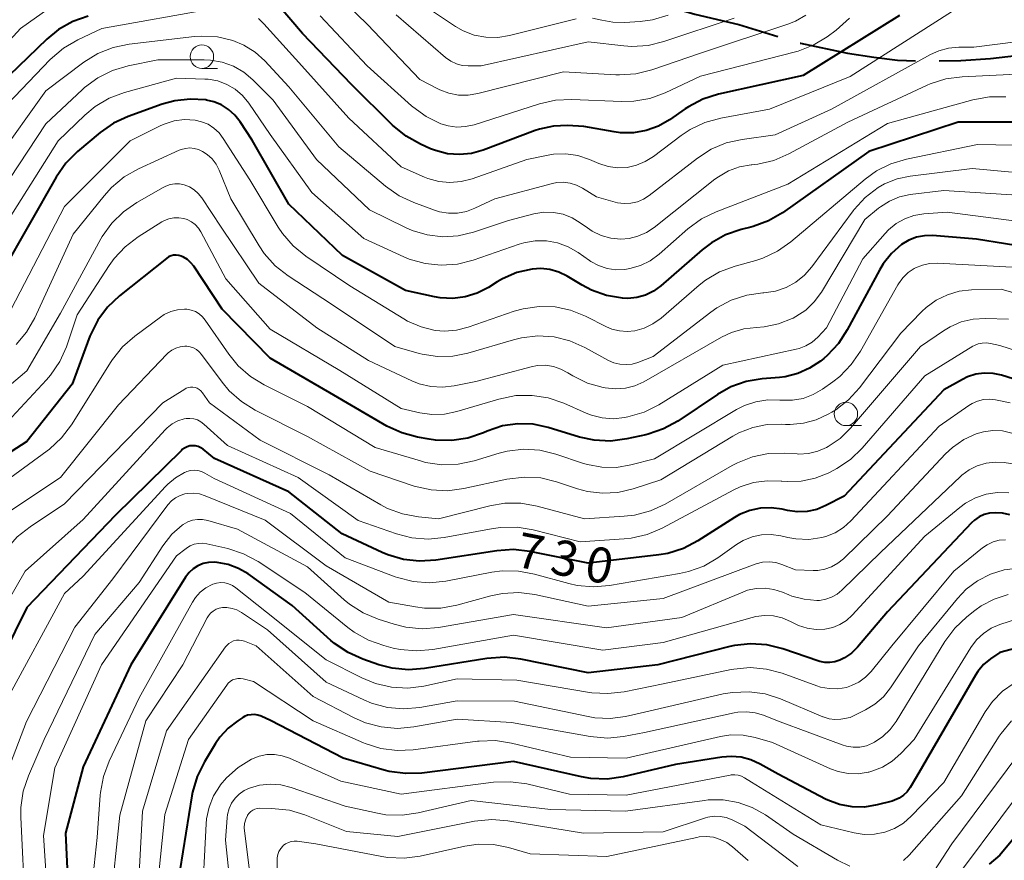
# Model space of a CAD drawing. Units: metres. Extents: x -66000 to -64000, y 19500 to 21000.
# Drawn here: x -65216 to -65111, y 20016 to 20106 of the extents above; entities that cross this region are included whole.
import ezdxf

# ---------------------------------------------------------------- set-up
doc = ezdxf.new("R2010")
doc.units = ezdxf.units.M
for name, color, linetype, lineweight in [('110600_大字・町・丁目界', 7, 'Continuous', 40), ('633100_広葉樹林', 7, 'Continuous', 13), ('710100_等高線(計曲線)', 7, 'Continuous', 40), ('710200_等高線(主曲線)', 7, 'Continuous', 13)]:
    doc.layers.add(name, color=color, linetype=linetype, lineweight=lineweight)
doc.styles.add('Style-WORKING', font='MS Gothic.ttf')

msp = doc.modelspace()

# ---------------------------------------------------------------- linework, layer by layer
at = {"layer": '110600_大字・町・丁目界', "linetype": 'Continuous', "lineweight": 40, "flags": 128}
for points in [[(-65146.73, 20107.61), (-65145.43, 20107.07), (-65143.61, 20106.54), (-65138.9, 20105.42), (-65134.73, 20104.16)], [(-65132.34, 20103.44), (-65132.31, 20103.43), (-65127.29, 20102.37), (-65124.48, 20101.92), (-65121.94, 20101.62), (-65120, 20101.56)], [(-65117.5, 20101.54), (-65115.18, 20101.57), (-65111.99, 20101.8), (-65107.05, 20102.36), (-65105.07, 20102.65)]]:
    msp.add_lwpolyline(points, dxfattribs=at)
at = {"layer": '633100_広葉樹林', "linetype": 'Continuous', "lineweight": 13}
for p, q in [((-65196.3, 20100.74), (-65194.63, 20100.74)), ((-65127.45, 20062.55), (-65125.78, 20062.55))]:
    msp.add_line(p, q, dxfattribs=at)
for centre in [(-65196.3, 20101.99), (-65127.45, 20063.8)]:
    msp.add_circle(centre, 1.25, dxfattribs=at)
at = {"layer": '710100_等高線(計曲線)', "linetype": 'Continuous', "lineweight": 40, "flags": 128}
for points, elevation in [([(-65121.73, 20106.39), (-65132.02, 20099.98), (-65141.08, 20097.97), (-65142.74, 20097.44), (-65144.29, 20096.64), (-65144.62, 20096.42), (-65146.3, 20095.24), (-65147.5, 20094.56), (-65148.8, 20094.09), (-65150.16, 20093.86), (-65151.54, 20093.86), (-65152.23, 20093.96), (-65155.46, 20094.54), (-65157.23, 20094.62), (-65158.73, 20094.56), (-65160.2, 20094.24), (-65160.66, 20094.08), (-65166.23, 20092), (-65167.48, 20091.65), (-65168.77, 20091.52), (-65170.06, 20091.62), (-65171.32, 20091.95), (-65171.85, 20092.15), (-65172.94, 20092.64), (-65174.46, 20093.48), (-65175.93, 20094.67), (-65180.31, 20099), (-65185.54, 20104.46), (-65188.27, 20107.62)], 760), ([(-65208.46, 20106.33), (-65210.1, 20105.75), (-65211.62, 20104.89), (-65212.89, 20103.85), (-65221, 20096.04), (-65227.8, 20085), (-65239, 20074.54), (-65246.22, 20068.48), (-65246.75, 20068.12), (-65247.33, 20067.85), (-65248, 20067.67), (-65248.35, 20067.65), (-65248.7, 20067.68), (-65249.03, 20067.78), (-65249.35, 20067.93), (-65249.63, 20068.13), (-65249.72, 20068.22)], 760), ([(-65134.24, 20085.31), (-65135.74, 20084.43), (-65137.38, 20083.82), (-65137.63, 20083.76), (-65138.66, 20083.5), (-65140.31, 20082.94), (-65141.83, 20082.1), (-65142.82, 20081.34), (-65147.24, 20077.5), (-65148.02, 20076.93), (-65148.89, 20076.51), (-65149.82, 20076.25), (-65150.78, 20076.14), (-65151.32, 20076.16), (-65153.03, 20076.45), (-65154.66, 20077.04), (-65155.64, 20077.56), (-65157.26, 20078.53), (-65158.15, 20078.97), (-65159.1, 20079.24), (-65160.08, 20079.35), (-65161.01, 20079.29), (-65162.64, 20078.91), (-65164.17, 20078.25), (-65164.74, 20077.92), (-65165.68, 20077.33), (-65166.88, 20076.71), (-65168.16, 20076.32), (-65169.49, 20076.15), (-65170.84, 20076.22), (-65171.42, 20076.32), (-65174.54, 20077), (-65181.27, 20080.73), (-65187, 20086.22), (-65190.94, 20093.06), (-65192.21, 20095.03), (-65192.77, 20095.74), (-65193.44, 20096.35), (-65194.2, 20096.83), (-65195.04, 20097.17), (-65195.8, 20097.35), (-65195.88, 20097.36), (-65197.55, 20097.46), (-65199.21, 20097.28), (-65200.56, 20096.9), (-65204.17, 20095.6), (-65205.75, 20094.87), (-65207.18, 20093.87), (-65209.61, 20091.84), (-65210.85, 20090.62), (-65211.89, 20089.12), (-65217.67, 20079)], 750), ([(-65107.11, 20095), (-65115.44, 20095), (-65125, 20091.87), (-65134.24, 20085.31)], 750), ([(-65104.19, 20081), (-65113.51, 20082.49), (-65118.18, 20082.86), (-65119.05, 20082.85), (-65119.9, 20082.69), (-65120.71, 20082.39), (-65121.51, 20081.9), (-65122.58, 20080.96), (-65123.48, 20079.84), (-65123.87, 20079.18), (-65127.31, 20072.78), (-65128.26, 20071.32), (-65129.45, 20070.05), (-65129.83, 20069.73), (-65130.18, 20069.45), (-65131.33, 20068.68), (-65132.6, 20068.11), (-65133.95, 20067.78), (-65134.55, 20067.71), (-65136.39, 20067.56), (-65138.11, 20067.27), (-65139.75, 20066.69), (-65141.17, 20065.89), (-65145.42, 20063.04), (-65146.94, 20062.2), (-65148.59, 20061.63), (-65148.86, 20061.57), (-65150.88, 20061.13), (-65152.61, 20060.91)], 740), ([(-65152.61, 20060.91), (-65154.35, 20060.99), (-65155.92, 20061.33), (-65159.29, 20062.36), (-65160.9, 20062.7), (-65162.53, 20062.75), (-65164.15, 20062.52), (-65165.81, 20061.97), (-65166.21, 20061.79), (-65167.86, 20061.23), (-65169.59, 20060.96), (-65171.33, 20061), (-65172, 20061.09), (-65173.26, 20061.32), (-65174.94, 20061.77), (-65176.53, 20062.51), (-65182.2, 20065.8), (-65189, 20069.76), (-65194.13, 20075), (-65197.16, 20079.58), (-65197.47, 20079.97), (-65197.84, 20080.3), (-65198.27, 20080.56), (-65198.51, 20080.67), (-65198.78, 20080.75), (-65199.05, 20080.78), (-65199.33, 20080.76), (-65199.6, 20080.69), (-65199.86, 20080.58), (-65200.08, 20080.43), (-65205.12, 20076.43), (-65206.38, 20075.23), (-65207.42, 20073.83), (-65208.2, 20072.27), (-65208.27, 20072.1), (-65210.17, 20067), (-65215, 20060.86), (-65221.17, 20056.9)], 740), ([(-65104.14, 20065.86), (-65110.81, 20067.93), (-65111.72, 20068.13), (-65112.66, 20068.17), (-65113.58, 20068.04), (-65114.47, 20067.76), (-65115, 20067.5), (-65117, 20066.39), (-65127.63, 20055), (-65129.59, 20054), (-65130.57, 20053.6), (-65131.6, 20053.38), (-65132.66, 20053.34), (-65133.69, 20053.49), (-65134.27, 20053.62), (-65135.43, 20053.78), (-65136.59, 20053.73), (-65137.73, 20053.48), (-65138.82, 20053.04), (-65139.36, 20052.73), (-65143.27, 20050.23), (-65144.81, 20049.43), (-65146.48, 20048.9), (-65147.47, 20048.73), (-65155, 20047.84), (-65161.26, 20049.1), (-65162.99, 20049.3), (-65164.76, 20049.18), (-65171.29, 20048.18), (-65173.03, 20048.07), (-65174.76, 20048.26), (-65176.43, 20048.75), (-65177.02, 20049)], 730), ([(-65177.02, 20049), (-65181.32, 20051), (-65187, 20055.46), (-65194.97, 20059.03), (-65196.17, 20060.02), (-65196.42, 20060.19), (-65196.7, 20060.31), (-65196.99, 20060.38), (-65197.3, 20060.41), (-65197.6, 20060.38), (-65197.89, 20060.3), (-65198.16, 20060.16), (-65198.41, 20059.99), (-65198.49, 20059.91), (-65205.53, 20053), (-65215, 20043.11), (-65220.05, 20033), (-65222.31, 20023.69), (-65222.35, 20013)], 730), ([(-65109.92, 20053.02), (-65110.7, 20053.2), (-65111.5, 20053.25), (-65112.12, 20053.19), (-65112.69, 20053.04), (-65113.22, 20052.8), (-65113.71, 20052.46), (-65114.01, 20052.18), (-65123, 20042.65), (-65126.22, 20038.88), (-65126.86, 20038.24), (-65127.62, 20037.73), (-65128.11, 20037.48), (-65128.62, 20037.31), (-65129.16, 20037.23), (-65129.71, 20037.24), (-65130.24, 20037.35), (-65130.36, 20037.39), (-65134.21, 20038.7), (-65135.9, 20039.11), (-65137.64, 20039.23), (-65139.37, 20039.04), (-65139.86, 20038.93), (-65147.55, 20037), (-65155, 20036.12), (-65162.21, 20037.6), (-65163.94, 20037.8), (-65165.85, 20037.67), (-65172.5, 20036.58), (-65174.23, 20036.45), (-65175.97, 20036.62), (-65177.4, 20037), (-65179.09, 20037.59)], 720), ([(-65179.09, 20037.59), (-65180.68, 20038.3), (-65182.13, 20039.28), (-65182.5, 20039.6), (-65186.66, 20043.34), (-65191.37, 20046.7), (-65192.39, 20047.3), (-65193.49, 20047.72), (-65194.66, 20047.94), (-65195, 20047.96), (-65195.59, 20047.94), (-65196.18, 20047.81), (-65196.73, 20047.58), (-65197.23, 20047.26), (-65197.67, 20046.86), (-65198.06, 20046.35), (-65203.89, 20037), (-65209, 20026.08), (-65210.88, 20019), (-65210.36, 20007.64)], 720), ([(-65107.38, 20039.28), (-65111, 20038.31), (-65112, 20037.62), (-65112.73, 20037.02), (-65113.34, 20036.29), (-65113.61, 20035.88), (-65119.91, 20025), (-65120.58, 20023.88), (-65120.9, 20023.43), (-65121.29, 20023.05), (-65121.75, 20022.74), (-65122.25, 20022.51), (-65122.5, 20022.43), (-65124.12, 20022.02), (-65125.45, 20021.79), (-65126.8, 20021.81), (-65128.13, 20022.05), (-65129.4, 20022.53), (-65129.64, 20022.64), (-65134.71, 20025.29), (-65136.62, 20026.38), (-65137.6, 20026.84), (-65138.65, 20027.11), (-65139.73, 20027.2), (-65140.7, 20027.13), (-65145.67, 20026.33), (-65151.26, 20025.03), (-65152.99, 20024.78), (-65154.73, 20024.83), (-65155.73, 20025.01), (-65163, 20026.64), (-65172.8, 20025.42), (-65174.54, 20025.36), (-65176.27, 20025.6), (-65176.8, 20025.74), (-65181.2, 20027), (-65188.95, 20031.05), (-65189.97, 20031.5), (-65190.32, 20031.62), (-65190.68, 20031.67), (-65191.05, 20031.66), (-65191.41, 20031.59), (-65191.75, 20031.45), (-65191.94, 20031.34), (-65192.46, 20031.01), (-65193.5, 20030.21), (-65194.39, 20029.24), (-65194.83, 20028.59), (-65196.03, 20026.63), (-65196.8, 20025.06), (-65197.29, 20023.39), (-65197.36, 20023), (-65198.97, 20013)], 710), ([(-65105.9, 20022.76), (-65111, 20016.64), (-65112.13, 20015.69)], 700)]:
    msp.add_lwpolyline(points, dxfattribs=dict(at, elevation=elevation))
at = {"layer": '710200_等高線(主曲線)', "linetype": 'Continuous', "lineweight": 13, "flags": 128}
for points, elevation in [([(-65168.88, 20097.89), (-65169.91, 20098.09), (-65170.88, 20098.46), (-65171, 20098.52), (-65173, 20099.54), (-65178.59, 20105.41), (-65184.31, 20111)], 764), ([(-65212.52, 20107.24), (-65215.68, 20105), (-65223.38, 20096.62), (-65230.97, 20085), (-65241, 20076.27), (-65245.68, 20073.19), (-65246.25, 20072.88), (-65246.87, 20072.67), (-65247.51, 20072.57), (-65248.16, 20072.59), (-65248.55, 20072.66), (-65249.43, 20072.93), (-65250.25, 20073.36), (-65250.98, 20073.92), (-65251.2, 20074.14), (-65255.46, 20078.54), (-65259, 20082.34), (-65264.49, 20087.51), (-65268.62, 20095), (-65272.19, 20101.81)], 762), ([(-65195, 20107.13), (-65207, 20105), (-65209.58, 20103.78), (-65211.09, 20102.91), (-65212.52, 20101.68), (-65217.92, 20096.08), (-65224.75, 20085), (-65229, 20080.21), (-65239.42, 20071), (-65246.17, 20063.73), (-65246.5, 20063.43), (-65246.88, 20063.19), (-65247.29, 20063.03)], 758), ([(-65116.18, 20106.78), (-65127, 20099.88), (-65135.61, 20096.39), (-65140.84, 20095.43), (-65142.52, 20094.97), (-65144.09, 20094.22), (-65145.08, 20093.56), (-65148.04, 20091.31), (-65148.9, 20090.77), (-65149.85, 20090.38), (-65150.84, 20090.16), (-65151.86, 20090.12), (-65152.87, 20090.26), (-65153.87, 20090.58), (-65154.85, 20091), (-65156.1, 20091.41), (-65157.4, 20091.59), (-65158.72, 20091.55), (-65159.29, 20091.46), (-65161.57, 20091), (-65167.4, 20088.93), (-65168.57, 20088.63), (-65169.78, 20088.53), (-65170.98, 20088.65), (-65172.14, 20088.97), (-65172.49, 20089.11), (-65175, 20090.21), (-65180.59, 20095.41), (-65185.63, 20101), (-65189.67, 20105.51), (-65190.26, 20106.07)], 758), ([(-65156.29, 20106.02), (-65163.43, 20104.24), (-65164.68, 20104.04), (-65165.94, 20104.06), (-65167.19, 20104.3), (-65168.37, 20104.76), (-65169.2, 20105.23), (-65171.86, 20107)], 768), ([(-65127.06, 20106.09), (-65128.49, 20104.82), (-65129.45, 20104.12), (-65130.94, 20103.22), (-65132.57, 20102.59), (-65132.86, 20102.51), (-65143, 20099.91), (-65146.77, 20098.13), (-65148.41, 20097.53), (-65150.13, 20097.22), (-65151.46, 20097.19), (-65156.74, 20097.41), (-65158.49, 20097.33), (-65160.2, 20096.95), (-65167.21, 20094.72), (-65168.12, 20094.52), (-65169.06, 20094.47), (-65169.99, 20094.59), (-65170.75, 20094.82), (-65172.34, 20095.59), (-65173.75, 20096.61), (-65173.89, 20096.74), (-65178.63, 20101), (-65183.66, 20106.34)], 762), ([(-65139.4, 20106.1), (-65146.92, 20103.6), (-65148.61, 20103.19), (-65150.35, 20103.09), (-65151.18, 20103.14), (-65155, 20103.57), (-65166.46, 20101), (-65167.84, 20101), (-65168.48, 20101.06), (-65169.1, 20101.22), (-65169.69, 20101.5), (-65170.26, 20101.9), (-65175.53, 20106.47)], 766), ([(-65131.73, 20106.43), (-65132.85, 20105.78), (-65133.65, 20105.47), (-65143, 20102.36), (-65148.21, 20100.57), (-65149.9, 20100.15), (-65151.64, 20100.03), (-65152.04, 20100.04), (-65157.63, 20100.37), (-65166.82, 20098.05), (-65167.85, 20097.88), (-65168.88, 20097.89)], 764), ([(-65146.46, 20106.41), (-65148.13, 20105.92), (-65149.45, 20105.74), (-65151.13, 20105.63), (-65152.36, 20105.66), (-65153.56, 20105.89), (-65153.73, 20105.94), (-65154.53, 20106.12)], 768), ([(-65168.97, 20085.27), (-65169.94, 20085.26), (-65170.9, 20085.42), (-65171.43, 20085.58), (-65173.65, 20086.39), (-65175.23, 20087.13), (-65176.68, 20088.15), (-65181.65, 20092.35), (-65187, 20098.76), (-65189.57, 20101.53), (-65190.62, 20102.48), (-65191.82, 20103.23), (-65193, 20103.72), (-65194.63, 20104.1), (-65196.3, 20104.19), (-65197.09, 20104.13), (-65204.09, 20103.31), (-65205.79, 20102.96), (-65207.41, 20102.32), (-65208.92, 20101.39), (-65213, 20098.33), (-65218.25, 20091)], 756), ([(-65109, 20103.6), (-65113.77, 20103), (-65115.38, 20103), (-65116.47, 20102.91), (-65117.53, 20102.62), (-65118.41, 20102.22), (-65129, 20096.38), (-65135, 20093.63), (-65138.54, 20093.15), (-65140.25, 20092.77), (-65141.85, 20092.09), (-65143.33, 20091.14), (-65148.48, 20087.15), (-65149.09, 20086.76), (-65149.75, 20086.48), (-65150.45, 20086.32), (-65151.17, 20086.29), (-65151.88, 20086.38), (-65152.13, 20086.44), (-65154.13, 20087), (-65155.63, 20087.94), (-65156.26, 20088.26), (-65156.93, 20088.47), (-65157.64, 20088.56), (-65158.34, 20088.53), (-65158.83, 20088.43), (-65165, 20086.8), (-65167.11, 20085.79), (-65168.02, 20085.45), (-65168.97, 20085.27)], 756), ([(-65107, 20100.23), (-65115.04, 20099.85), (-65116.77, 20099.62), (-65118.43, 20099.09), (-65118.78, 20098.93), (-65127.26, 20095), (-65133.56, 20091.59), (-65135.16, 20090.9), (-65136.86, 20090.5), (-65137.5, 20090.42), (-65137.59, 20090.41), (-65138.82, 20090.2), (-65140, 20089.78), (-65141.09, 20089.16), (-65141.48, 20088.88), (-65147.96, 20083.72), (-65148.78, 20083.18), (-65149.68, 20082.79), (-65150.63, 20082.56), (-65151.5, 20082.5), (-65152.57, 20082.6), (-65153.61, 20082.88), (-65154.58, 20083.35), (-65155.09, 20083.68), (-65155.85, 20084.24), (-65156.73, 20084.77), (-65157.69, 20085.14), (-65158.7, 20085.34), (-65159.73, 20085.36), (-65160.82, 20085.18), (-65163.52, 20084.48), (-65167.26, 20083.23), (-65168.89, 20082.84), (-65170.55, 20082.74), (-65172.21, 20082.93), (-65173.81, 20083.4), (-65174.53, 20083.72), (-65178.38, 20085.62), (-65184.05, 20091), (-65188.67, 20097.33), (-65190.84, 20099.5), (-65191.81, 20100.32), (-65192.92, 20100.97), (-65194.12, 20101.41), (-65195.38, 20101.63), (-65196.07, 20101.66), (-65201, 20101.64), (-65204.2, 20101), (-65205.87, 20100.51), (-65207.43, 20099.74), (-65208.84, 20098.7), (-65209.08, 20098.48), (-65213, 20094.8), (-65220.78, 20083)], 754), ([(-65141.33, 20085.4), (-65142.89, 20084.64), (-65144.34, 20083.58), (-65147.43, 20080.87), (-65148.37, 20080.17), (-65149.41, 20079.66), (-65150.54, 20079.33), (-65151.08, 20079.24), (-65152.04, 20079.21), (-65152.99, 20079.35), (-65153.9, 20079.66), (-65154.74, 20080.11), (-65154.88, 20080.21), (-65156.08, 20081.06), (-65157.13, 20081.67), (-65158.27, 20082.09), (-65159.46, 20082.3), (-65160.68, 20082.3), (-65161.87, 20082.1), (-65162.37, 20081.94), (-65167.29, 20080.24), (-65168.98, 20079.81), (-65170.72, 20079.69), (-65172.45, 20079.87), (-65174.13, 20080.34), (-65174.72, 20080.59), (-65179, 20082.54), (-65184.54, 20087.46), (-65189, 20093.68), (-65191.3, 20097.03), (-65191.96, 20097.83), (-65192.75, 20098.5), (-65193.64, 20099.03), (-65194.61, 20099.39), (-65195.63, 20099.58), (-65196, 20099.6), (-65199, 20099.7), (-65204.57, 20098.16), (-65206.2, 20097.55), (-65207.7, 20096.67), (-65208.82, 20095.74), (-65211.68, 20093), (-65219, 20081.43)], 752), ([(-65110.37, 20097.7), (-65112.11, 20097.69), (-65113.87, 20097.37), (-65123, 20094.83), (-65133.65, 20088.35), (-65141.33, 20085.4)], 752), ([(-65133.34, 20082.21), (-65134.76, 20081.2), (-65136.34, 20080.46), (-65137.09, 20080.22), (-65139.31, 20079.6), (-65140.95, 20078.98), (-65142.45, 20078.1), (-65143.14, 20077.55), (-65147.22, 20074.05), (-65148.08, 20073.44), (-65149.02, 20072.98), (-65150.02, 20072.7), (-65150.84, 20072.62), (-65151.66, 20072.68), (-65152.46, 20072.88), (-65153.03, 20073.13), (-65155.3, 20074.27), (-65156.88, 20074.9), (-65158.55, 20075.24), (-65160.25, 20075.3), (-65161.94, 20075.05), (-65162.91, 20074.77), (-65167.82, 20073.06), (-65169.07, 20072.74), (-65170.35, 20072.65), (-65171.35, 20072.73), (-65172.87, 20073.1), (-65174.31, 20073.72), (-65174.72, 20073.96), (-65180.49, 20077.51), (-65185.18, 20080.67), (-65186.53, 20081.77), (-65187.68, 20083.08), (-65188.14, 20083.78), (-65191.19, 20088.81), (-65194.01, 20093.25), (-65194.46, 20093.85), (-65195.01, 20094.35), (-65195.64, 20094.76), (-65196.33, 20095.04), (-65197.03, 20095.2), (-65198.15, 20095.26), (-65199.26, 20095.12), (-65200.32, 20094.79), (-65200.77, 20094.59), (-65203.97, 20093), (-65211, 20085.99), (-65216.7, 20075)], 748), ([(-65196.65, 20092.06), (-65197.12, 20092.19), (-65197.59, 20092.23), (-65198.07, 20092.18), (-65198.53, 20092.06), (-65198.72, 20091.98), (-65203.09, 20089.99), (-65204.6, 20089.13), (-65205.95, 20088.02), (-65206.75, 20087.13), (-65210.06, 20083), (-65214.17, 20074.06), (-65215.04, 20072.55), (-65216.15, 20071.21)], 746), ([(-65105, 20089.21), (-65113.96, 20090.04), (-65120.59, 20089.23), (-65121.99, 20088.93), (-65123.32, 20088.39), (-65124.01, 20088), (-65125.39, 20086.94), (-65126.56, 20085.66), (-65126.68, 20085.5), (-65131.09, 20079.52), (-65131.88, 20078.63), (-65132.81, 20077.88), (-65133.85, 20077.31), (-65134.98, 20076.94), (-65136.21, 20076.75), (-65136.32, 20076.75), (-65138.05, 20076.5), (-65139.71, 20075.96), (-65141.24, 20075.14), (-65141.88, 20074.69), (-65148.07, 20069.93), (-65149.69, 20069.31), (-65150.31, 20069.14), (-65150.96, 20069.07), (-65151.62, 20069.12), (-65152.25, 20069.28), (-65152.82, 20069.53), (-65155.36, 20070.92), (-65156.96, 20071.62), (-65158.65, 20072.03), (-65160.39, 20072.14), (-65162.12, 20071.95), (-65162.98, 20071.74), (-65167.86, 20070.31), (-65169.47, 20069.98), (-65171.12, 20069.94), (-65172.75, 20070.19), (-65173.07, 20070.27), (-65175.68, 20071), (-65182.46, 20075.54), (-65187.09, 20078.57), (-65188.46, 20079.65), (-65189.63, 20080.95), (-65190.18, 20081.76), (-65193.22, 20086.78), (-65194.47, 20089.87), (-65194.79, 20090.5), (-65195.22, 20091.06), (-65195.74, 20091.54), (-65196.22, 20091.86), (-65196.65, 20092.06)], 746), ([(-65107.52, 20092.48), (-65113.39, 20092.61), (-65120.97, 20091.05), (-65122.64, 20090.55), (-65124.2, 20089.77), (-65125.4, 20088.9), (-65133.34, 20082.21)], 748), ([(-65106.95, 20087.05), (-65117, 20087.7), (-65120.59, 20087.24), (-65121.72, 20087), (-65122.78, 20086.56), (-65123.76, 20085.95), (-65123.96, 20085.78), (-65125.43, 20084.57), (-65130.08, 20076.83), (-65130.83, 20075.8), (-65131.74, 20074.91), (-65132.8, 20074.2), (-65133.09, 20074.05), (-65133.21, 20073.99), (-65134.67, 20073.42), (-65136.2, 20073.1), (-65137, 20073.05), (-65138.37, 20072.9), (-65139.7, 20072.51), (-65140.74, 20072.01), (-65149.07, 20067.25), (-65150.02, 20066.82), (-65151.03, 20066.55), (-65152.07, 20066.47), (-65153.18, 20066.58), (-65153.41, 20066.62), (-65155.09, 20067.1), (-65156.66, 20067.87), (-65157.01, 20068.09), (-65157.18, 20068.2), (-65157.92, 20068.6), (-65158.73, 20068.87), (-65159.56, 20069), (-65160.41, 20068.97), (-65161.11, 20068.84), (-65167, 20067.27), (-65169.35, 20066.79), (-65170.59, 20066.65), (-65171.84, 20066.72), (-65173.06, 20067.01), (-65173.86, 20067.33), (-65178.49, 20069.51), (-65184.02, 20073), (-65190.23, 20077.77), (-65194.24, 20083.76), (-65196.32, 20086.9), (-65196.69, 20087.36), (-65197.13, 20087.75), (-65197.64, 20088.06), (-65198.18, 20088.28), (-65198.68, 20088.38), (-65199.18, 20088.39), (-65199.68, 20088.32), (-65200.16, 20088.16), (-65200.44, 20088.02), (-65203.27, 20086.41), (-65204.7, 20085.41), (-65205.94, 20084.19), (-65206.95, 20082.76)], 744), ([(-65131.72, 20071.08), (-65132.44, 20070.79), (-65132.77, 20070.71), (-65140.6, 20069), (-65147.47, 20064.78), (-65149.03, 20064), (-65150.76, 20063.5), (-65151.13, 20063.42), (-65152.31, 20063.29), (-65153.5, 20063.37), (-65154.65, 20063.66), (-65155.23, 20063.88), (-65157.62, 20064.95), (-65159.27, 20065.51), (-65160.99, 20065.79), (-65162.73, 20065.76), (-65164.54, 20065.39), (-65169.03, 20064.06), (-65170.37, 20063.78), (-65171.73, 20063.74), (-65173, 20063.93), (-65175, 20064.38), (-65181.56, 20068.44), (-65189, 20072.87), (-65193.75, 20078.25), (-65196.4, 20083.25), (-65196.67, 20083.67), (-65197.01, 20084.04), (-65197.41, 20084.34), (-65197.86, 20084.57), (-65198.25, 20084.69), (-65198.77, 20084.77), (-65199.3, 20084.76), (-65199.82, 20084.66), (-65200.31, 20084.47), (-65200.58, 20084.32), (-65203.11, 20082.73), (-65204.5, 20081.68), (-65205.69, 20080.4), (-65206.21, 20079.68), (-65209.62, 20074.38), (-65210.79, 20070.99), (-65211.5, 20069.4), (-65212.48, 20067.95), (-65212.91, 20067.46), (-65217.54, 20062.46)], 742), ([(-65107, 20084.12), (-65116.64, 20085.36), (-65119.14, 20085.18), (-65120.18, 20085.01), (-65121.17, 20084.67), (-65122.09, 20084.16), (-65122.9, 20083.49), (-65123.27, 20083.1), (-65125.63, 20080.37), (-65129.53, 20073), (-65130.47, 20072), (-65131.06, 20071.48), (-65131.72, 20071.08)], 742), ([(-65206.95, 20082.76), (-65207.09, 20082.51), (-65211.42, 20074.58), (-65215, 20068.42), (-65221.43, 20063)], 744), ([(-65109, 20079.45), (-65117.7, 20079.91), (-65118.5, 20079.88), (-65119.27, 20079.71), (-65120.01, 20079.42), (-65120.14, 20079.35), (-65120.8, 20078.91), (-65121.37, 20078.36), (-65121.84, 20077.72), (-65121.91, 20077.59), (-65125.9, 20070.51), (-65126.88, 20069.07), (-65128.1, 20067.82), (-65128.84, 20067.24), (-65129.96, 20066.45), (-65130.95, 20065.87), (-65132.03, 20065.47), (-65133.17, 20065.26), (-65134.32, 20065.26), (-65134.5, 20065.28), (-65135.8, 20065.31), (-65137.08, 20065.11), (-65138.31, 20064.7), (-65139.15, 20064.26), (-65147.91, 20059), (-65150.46, 20058.35), (-65151.99, 20058.09), (-65153.54, 20058.11), (-65155.07, 20058.39), (-65155.49, 20058.52), (-65158.48, 20059.51), (-65160.18, 20059.92), (-65161.92, 20060.02), (-65163.65, 20059.82), (-65164.52, 20059.6), (-65167.2, 20058.79), (-65168.91, 20058.44), (-65170.65, 20058.38), (-65172.38, 20058.63), (-65172.94, 20058.78), (-65177.78, 20060.22), (-65185, 20064.6)], 738), ([(-65103, 20074.89), (-65110.87, 20077.13), (-65114.01, 20077.07), (-65115.33, 20076.92), (-65116.61, 20076.55), (-65117.8, 20075.96), (-65118.87, 20075.18), (-65119.33, 20074.75), (-65121.57, 20072.43), (-65125.99, 20066.6), (-65127.16, 20065.31), (-65128.54, 20064.24), (-65128.95, 20063.99), (-65129.34, 20063.77), (-65130.62, 20063.17), (-65131.99, 20062.8), (-65133.41, 20062.67), (-65133.92, 20062.69), (-65134.29, 20062.71), (-65135.87, 20062.67), (-65137.42, 20062.36), (-65138.89, 20061.78), (-65139.54, 20061.42), (-65147.23, 20056.77), (-65150.21, 20055.79), (-65151.82, 20055.41), (-65153.46, 20055.32), (-65155.09, 20055.52), (-65156.16, 20055.81), (-65158.38, 20056.55), (-65160.07, 20056.96), (-65161.81, 20057.06), (-65163.7, 20056.83), (-65168.31, 20055.82), (-65170.04, 20055.6), (-65171.78, 20055.68), (-65173.61, 20056.1), (-65178.33, 20057.67), (-65185, 20061.4), (-65190.59, 20064.21), (-65192.07, 20065.12), (-65193.37, 20066.28), (-65194.14, 20067.2), (-65196.33, 20070.17), (-65196.58, 20070.45), (-65196.87, 20070.68), (-65197.2, 20070.86), (-65197.55, 20070.98), (-65197.92, 20071.04), (-65198.13, 20071.04), (-65198.61, 20070.98), (-65199.07, 20070.84), (-65199.5, 20070.62), (-65199.89, 20070.33), (-65200.04, 20070.18)], 736), ([(-65185, 20064.6), (-65189.63, 20066.9), (-65191.12, 20067.8), (-65192.43, 20068.96), (-65193.42, 20070.18), (-65195.94, 20073.83), (-65196.24, 20074.19), (-65196.59, 20074.5), (-65197, 20074.74), (-65197.44, 20074.9), (-65197.9, 20074.99), (-65198.16, 20075), (-65198.91, 20074.93), (-65199.64, 20074.74), (-65200.32, 20074.42), (-65200.72, 20074.16), (-65203.48, 20072.13), (-65204.78, 20070.97), (-65205.87, 20069.61), (-65206.01, 20069.4), (-65210.25, 20062.63), (-65211.3, 20061.24), (-65212.58, 20060.05), (-65212.83, 20059.87), (-65219.8, 20054.79)], 738), ([(-65110.06, 20073.94), (-65112.53, 20074.02), (-65113.84, 20073.94), (-65115.12, 20073.64), (-65116.32, 20073.12), (-65117.03, 20072.69), (-65119.48, 20071), (-65126.96, 20062.27), (-65128.07, 20061.19), (-65129.34, 20060.31), (-65129.52, 20060.21), (-65130.47, 20059.81), (-65131.47, 20059.58), (-65132.5, 20059.52), (-65132.67, 20059.53), (-65134, 20059.61), (-65135.74, 20059.57), (-65137.44, 20059.23), (-65139.06, 20058.59), (-65139.6, 20058.3), (-65146.78, 20054.17), (-65148.36, 20053.44), (-65150.04, 20052.99), (-65151.15, 20052.86), (-65155.41, 20052.59), (-65160.47, 20053.95), (-65162.19, 20054.26), (-65163.93, 20054.26), (-65165.53, 20053.99), (-65171, 20052.6), (-65173.16, 20052.8), (-65174.84, 20053.11), (-65176.45, 20053.7), (-65177.19, 20054.09), (-65182.69, 20057.31), (-65190.08, 20061)], 734), ([(-65103.35, 20068.65), (-65111, 20071.11), (-65112, 20071.34), (-65112.43, 20071.4), (-65112.87, 20071.38), (-65113.3, 20071.29), (-65113.71, 20071.12), (-65113.87, 20071.03), (-65119, 20067.88), (-65125.72, 20060.15), (-65126.97, 20058.94), (-65128.42, 20057.97), (-65128.74, 20057.8), (-65129.35, 20057.49), (-65130.75, 20056.93), (-65132.23, 20056.62), (-65133.74, 20056.57), (-65134.32, 20056.62), (-65134.38, 20056.62), (-65135.86, 20056.67), (-65137.34, 20056.47), (-65138.75, 20056), (-65139.43, 20055.68), (-65147.1, 20051.59), (-65148.7, 20050.91), (-65150.4, 20050.52), (-65151.15, 20050.44), (-65155.87, 20050.13), (-65160.87, 20051.41), (-65162.59, 20051.69), (-65164.34, 20051.67), (-65165.16, 20051.56), (-65170.39, 20050.6), (-65172.12, 20050.43), (-65173.86, 20050.57), (-65175.51, 20050.99), (-65179.58, 20052.42), (-65186, 20057), (-65193.56, 20060.44), (-65196.08, 20062.72), (-65196.41, 20062.97), (-65196.78, 20063.16), (-65197.18, 20063.28), (-65197.59, 20063.33), (-65198, 20063.31)], 732), ([(-65200.04, 20070.18), (-65205.21, 20064.79), (-65211.41, 20057), (-65216.73, 20053.48), (-65218.1, 20052.4), (-65219.25, 20051.09), (-65220.2, 20049.54), (-65223.79, 20042.21), (-65227.42, 20031), (-65229.36, 20020.64), (-65230.52, 20016.46), (-65230.9, 20015.46)], 736), ([(-65190.08, 20061), (-65195.5, 20065), (-65196.25, 20066.07), (-65196.4, 20066.26), (-65196.59, 20066.42), (-65196.8, 20066.54), (-65197.03, 20066.62), (-65197.26, 20066.66), (-65197.51, 20066.66), (-65197.74, 20066.62), (-65197.97, 20066.54), (-65198.11, 20066.46), (-65200.48, 20065), (-65211, 20054.18), (-65214.67, 20051.75), (-65216.04, 20050.67), (-65217.19, 20049.36), (-65218.1, 20047.87), (-65218.19, 20047.69), (-65223.25, 20037), (-65226.58, 20025.42), (-65227.51, 20015)], 734), ([(-65111.45, 20065.31), (-65112.1, 20065.38), (-65112.74, 20065.34), (-65113.37, 20065.18), (-65113.97, 20064.92), (-65114.3, 20064.72), (-65117.49, 20062.51), (-65126.93, 20052.37), (-65127.71, 20051.66), (-65128.61, 20051.1), (-65129.59, 20050.7), (-65130.01, 20050.58), (-65131.41, 20050.39), (-65132.82, 20050.44), (-65133.65, 20050.59), (-65134.42, 20050.77), (-65135.43, 20050.91), (-65136.46, 20050.88), (-65137.47, 20050.67), (-65138.42, 20050.28), (-65139.16, 20049.84), (-65141.15, 20048.43), (-65142.65, 20047.55), (-65144.29, 20046.95), (-65145.23, 20046.74), (-65152.72, 20045.45), (-65154.45, 20045.31), (-65156.19, 20045.47), (-65157.09, 20045.67), (-65160.74, 20046.69), (-65162.46, 20047.01), (-65164.2, 20047.03), (-65165.3, 20046.88), (-65170.24, 20045.94), (-65171.97, 20045.76), (-65173.71, 20045.89), (-65175.4, 20046.32), (-65175.63, 20046.4), (-65181, 20048.42), (-65186.84, 20053.16), (-65195, 20056.91), (-65196, 20057.48), (-65196.36, 20057.65), (-65196.74, 20057.75), (-65197.13, 20057.78), (-65197.52, 20057.74), (-65197.9, 20057.64), (-65198.05, 20057.58), (-65198.16, 20057.53), (-65199.11, 20056.99), (-65199.96, 20056.3), (-65200.18, 20056.06), (-65209, 20046.48), (-65211, 20044.62), (-65217.29, 20033)], 728), ([(-65109.91, 20065), (-65111.45, 20065.31)], 728), ([(-65198, 20063.31), (-65198.2, 20063.28), (-65198.86, 20063.06), (-65199.47, 20062.74), (-65200.02, 20062.32), (-65200.24, 20062.09), (-65209, 20052.53), (-65215.21, 20047), (-65221, 20036.94), (-65224.58, 20025), (-65225.1, 20014.9)], 732), ([(-65109.72, 20061.75), (-65110.72, 20061.98), (-65111.74, 20062.03), (-65112.76, 20061.9), (-65113.53, 20061.68), (-65114.85, 20061.07), (-65116.05, 20060.23), (-65116.79, 20059.53), (-65123, 20052.91), (-65127.71, 20048.32), (-65128.31, 20047.84), (-65128.98, 20047.46), (-65129.71, 20047.21), (-65130.46, 20047.08), (-65130.96, 20047.07), (-65132.85, 20047.15), (-65134.29, 20047.71), (-65134.96, 20047.91), (-65135.66, 20047.99)], 726), ([(-65107.81, 20058.19), (-65110.52, 20058.6), (-65111.5, 20058.66), (-65112.47, 20058.54), (-65113.41, 20058.27), (-65114.28, 20057.83), (-65115.07, 20057.25), (-65115.22, 20057.11), (-65123.74, 20049), (-65127.88, 20044.96), (-65128.4, 20044.54), (-65128.98, 20044.21), (-65129.61, 20043.99), (-65130.27, 20043.88), (-65130.56, 20043.87), (-65131.91, 20043.99), (-65133.22, 20044.34), (-65133.57, 20044.48), (-65134.24, 20044.76), (-65135.15, 20045.05), (-65136.09, 20045.18), (-65137.04, 20045.15), (-65137.97, 20044.95), (-65138.46, 20044.77)], 724), ([(-65135.66, 20047.99), (-65136.36, 20047.95), (-65137.04, 20047.78), (-65137.17, 20047.74), (-65147, 20044.06), (-65155, 20043.27), (-65160.7, 20044.49), (-65162.43, 20044.71), (-65164.17, 20044.62), (-65165.42, 20044.36), (-65169.03, 20043.37), (-65170.75, 20043.06), (-65172.49, 20043.06), (-65173.45, 20043.18), (-65176.3, 20043.7), (-65183, 20047.57), (-65189.55, 20052.45), (-65195.94, 20055.06), (-65196.55, 20055.25), (-65197.18, 20055.33), (-65197.82, 20055.3), (-65198.12, 20055.25), (-65198.63, 20055.09), (-65199.11, 20054.84), (-65199.54, 20054.51), (-65199.93, 20054.08), (-65205.83, 20046.17), (-65209.87, 20041), (-65215.07, 20030.93), (-65217.32, 20024.93)], 726), ([(-65110.05, 20055.36), (-65111.25, 20055.4), (-65112.45, 20055.23), (-65113.59, 20054.85), (-65114.66, 20054.28), (-65115.29, 20053.82), (-65119, 20050.75), (-65126.79, 20042.28), (-65127.4, 20041.73), (-65128.09, 20041.29), (-65128.85, 20040.97), (-65129.69, 20040.79), (-65130.65, 20040.76), (-65131.61, 20040.89), (-65132.52, 20041.19), (-65132.95, 20041.4), (-65133.38, 20041.62), (-65134.26, 20042), (-65135.19, 20042.22), (-65136.15, 20042.27), (-65137.1, 20042.15), (-65137.47, 20042.06), (-65147, 20039.36), (-65153.43, 20038.57), (-65163, 20040.15), (-65171.63, 20038.62), (-65173.37, 20038.47), (-65175.1, 20038.62), (-65175.84, 20038.78)], 722), ([(-65138.46, 20044.77), (-65145, 20042.05), (-65153.05, 20040.95), (-65163, 20042.38), (-65171.01, 20040.99), (-65172.75, 20040.85), (-65174.49, 20041), (-65175.76, 20041.32), (-65177.44, 20041.86), (-65179.05, 20042.53), (-65180.52, 20043.47), (-65181.09, 20043.95), (-65185, 20047.47), (-65192.5, 20051.5), (-65195.68, 20052.41), (-65196.22, 20052.52), (-65196.76, 20052.52), (-65197.3, 20052.44), (-65197.82, 20052.26), (-65198.3, 20052), (-65198.4, 20051.92), (-65199.51, 20050.94), (-65200.48, 20049.7), (-65203, 20045.79), (-65207.76, 20040.24), (-65213.18, 20029), (-65214.85, 20025.13), (-65215.4, 20023.47), (-65215.65, 20021.75), (-65215.65, 20020.69), (-65215.18, 20011)], 724), ([(-65175.84, 20038.78), (-65176.86, 20039.04), (-65178.5, 20039.61), (-65180.02, 20040.47), (-65180.71, 20040.98), (-65185.29, 20044.71), (-65190.3, 20048.02), (-65191.84, 20048.85), (-65193.54, 20049.41), (-65195.76, 20049.92), (-65196.22, 20049.99), (-65196.68, 20049.97), (-65197.13, 20049.88), (-65197.56, 20049.71), (-65197.95, 20049.46), (-65198, 20049.42), (-65199, 20048.64), (-65207.05, 20037), (-65212.02, 20025.98), (-65213.24, 20018.76), (-65212.6, 20009)], 722), ([(-65110.39, 20050.36), (-65111.07, 20050.3), (-65111.72, 20050.12), (-65112.34, 20049.83)], 718), ([(-65112.34, 20049.83), (-65112.84, 20049.49), (-65115.92, 20047), (-65122.55, 20039), (-65124.74, 20036.29), (-65125.35, 20035.66), (-65126.06, 20035.14), (-65126.85, 20034.76), (-65127.39, 20034.58), (-65128.31, 20034.43), (-65129.24, 20034.44), (-65130.16, 20034.6), (-65130.56, 20034.73), (-65134.28, 20036.08), (-65135.96, 20036.53), (-65137.7, 20036.69), (-65139.43, 20036.53), (-65139.73, 20036.48), (-65147, 20034.97), (-65151.16, 20034.11), (-65152.89, 20033.91), (-65154.63, 20034.01), (-65154.85, 20034.04), (-65162.64, 20035.36), (-65169, 20035.48), (-65172.56, 20034.71), (-65174.29, 20034.5), (-65176.03, 20034.59), (-65177.73, 20034.98), (-65179.19, 20035.58), (-65183, 20037.51), (-65189.39, 20042.61), (-65192.67, 20045.23), (-65193.04, 20045.48), (-65193.44, 20045.65), (-65193.86, 20045.75), (-65194.29, 20045.78), (-65194.73, 20045.73), (-65195.14, 20045.61), (-65195.21, 20045.58), (-65195.87, 20045.23), (-65196.47, 20044.76), (-65196.97, 20044.2), (-65197.3, 20043.7), (-65203, 20033.46), (-65206.22, 20026.68), (-65206.83, 20025.04), (-65207.15, 20023.33), (-65207.17, 20023.07), (-65207.48, 20018.52), (-65208.46, 20009.54)], 718), ([(-65109, 20047.32), (-65110.53, 20047.13), (-65112, 20046.68), (-65113.38, 20045.98), (-65114.61, 20045.06), (-65115.54, 20044.09), (-65119.7, 20039), (-65122.69, 20034.53), (-65123.45, 20033.58), (-65124.37, 20032.77), (-65125.35, 20032.17), (-65127, 20031.34), (-65128, 20031.19), (-65128.63, 20031.16), (-65129.26, 20031.23), (-65129.87, 20031.42), (-65129.93, 20031.44), (-65134.43, 20033.34), (-65136.09, 20033.87), (-65137.81, 20034.11), (-65139.56, 20034.04), (-65140.56, 20033.87), (-65149, 20031.92), (-65151, 20031.48), (-65152.64, 20031.26), (-65154.3, 20031.33), (-65155.01, 20031.45), (-65162.9, 20033.1), (-65169, 20033.13), (-65173, 20032.43), (-65174.74, 20032.28), (-65176.47, 20032.43)], 716), ([(-65110.1, 20044.51), (-65111.6, 20044.02), (-65112.99, 20043.29), (-65113.68, 20042.79), (-65114.54, 20042.11), (-65115.8, 20040.92), (-65116.88, 20039.47), (-65122.07, 20030.92), (-65122.71, 20030.06), (-65123.49, 20029.31), (-65124.39, 20028.71), (-65124.6, 20028.6), (-65125.26, 20028.34), (-65125.96, 20028.2), (-65126.68, 20028.18), (-65127.39, 20028.28), (-65127.87, 20028.43), (-65134.75, 20031)], 714), ([(-65176.47, 20032.43), (-65178.16, 20032.89), (-65178.98, 20033.23), (-65183, 20035.12), (-65189.28, 20040.72), (-65192.07, 20042.58), (-65192.56, 20042.85), (-65193.08, 20043.02), (-65193.62, 20043.11), (-65194.11, 20043.1), (-65194.46, 20043.04), (-65194.79, 20042.92), (-65195.1, 20042.74), (-65195.37, 20042.51), (-65195.6, 20042.23), (-65195.73, 20042.01), (-65198.35, 20037), (-65202.29, 20031), (-65205.08, 20020.92), (-65206.12, 20011)], 716), ([(-65109, 20041.94), (-65111, 20041.29), (-65111.92, 20040.9), (-65112.75, 20040.35), (-65113.48, 20039.67), (-65114.1, 20038.85), (-65120.16, 20029), (-65121.58, 20027.51), (-65122.5, 20026.7), (-65123.54, 20026.06), (-65124.68, 20025.61), (-65125, 20025.52), (-65125.07, 20025.51), (-65126.14, 20025.34), (-65127.22, 20025.37), (-65128.27, 20025.58), (-65129.09, 20025.88)], 712), ([(-65134.75, 20031), (-65136.27, 20031.6), (-65137.16, 20031.87), (-65138.09, 20031.98), (-65139.02, 20031.92), (-65139.39, 20031.86), (-65149, 20029.74), (-65151.22, 20029.33), (-65152.95, 20029.16), (-65154.78, 20029.32), (-65163.19, 20030.81), (-65169, 20031.17), (-65173.65, 20030.35), (-65175.39, 20030.19), (-65177.13, 20030.35), (-65178.81, 20030.8), (-65180.01, 20031.33), (-65184.39, 20033.61), (-65190.5, 20039), (-65191.75, 20039.5), (-65192.03, 20039.59), (-65192.33, 20039.62), (-65192.62, 20039.61), (-65192.91, 20039.54), (-65193.18, 20039.42), (-65193.43, 20039.26), (-65193.65, 20039.06), (-65193.77, 20038.9), (-65200.08, 20029.92), (-65202.64, 20021.36), (-65203, 20014.67)], 714), ([(-65129.09, 20025.88), (-65135.3, 20028.7), (-65137.15, 20029.22), (-65138.43, 20029.47), (-65139.74, 20029.49), (-65140.87, 20029.32), (-65150.93, 20027), (-65156.88, 20027.12), (-65163.19, 20028.63), (-65164.91, 20028.89), (-65166.65, 20028.84), (-65166.85, 20028.82), (-65173.7, 20027.9), (-65175.44, 20027.82), (-65177.17, 20028.05), (-65178.83, 20028.57), (-65179.03, 20028.65), (-65184.41, 20031), (-65190.8, 20035.2), (-65191.9, 20035.48), (-65192.18, 20035.52), (-65192.47, 20035.52), (-65192.75, 20035.47), (-65193.02, 20035.37), (-65193.27, 20035.22), (-65193.48, 20035.03), (-65193.65, 20034.83), (-65197.75, 20029), (-65200.26, 20021), (-65201, 20013.7)], 712), ([(-65109.48, 20035.04), (-65110.72, 20034.16), (-65111.78, 20033.07), (-65112.57, 20031.95), (-65117, 20024.42), (-65120.46, 20020.81), (-65121.3, 20020.08), (-65122.26, 20019.5), (-65123.3, 20019.1), (-65124.39, 20018.88)], 708), ([(-65109.76, 20031), (-65110.87, 20029.65), (-65111.06, 20029.36), (-65115.09, 20023), (-65120.68, 20016.64), (-65121.28, 20016.06)], 706), ([(-65107.81, 20029), (-65116.13, 20017.87), (-65118.06, 20014.91)], 704), ([(-65124.39, 20018.88), (-65125.51, 20018.86), (-65126.57, 20019.02), (-65130.13, 20019.87), (-65137.55, 20024.45), (-65138.28, 20024.9), (-65138.61, 20025.08), (-65138.97, 20025.19), (-65139.34, 20025.24), (-65139.72, 20025.22), (-65139.84, 20025.2), (-65150.95, 20023.05), (-65157, 20023.18), (-65161.58, 20024.25), (-65163.31, 20024.49), (-65165.14, 20024.43), (-65175, 20023.15), (-65181.46, 20024.54), (-65186.95, 20027), (-65187.73, 20027.27), (-65188.54, 20027.4), (-65189.36, 20027.39), (-65190.17, 20027.23), (-65191, 20026.91), (-65192.42, 20026.03), (-65193.67, 20024.91), (-65194.35, 20024.11), (-65194.36, 20024.09), (-65195.05, 20022.99), (-65195.53, 20021.79), (-65195.8, 20020.53), (-65195.84, 20020.01), (-65196.3, 20011)], 708), ([(-65106.79, 20026.13), (-65115, 20015.14)], 702), ([(-65127.05, 20015.48), (-65128.37, 20016.11), (-65133.1, 20018.9), (-65136.06, 20020.94), (-65137.46, 20021.74), (-65138.98, 20022.28), (-65140.57, 20022.55), (-65142.19, 20022.54), (-65142.58, 20022.49), (-65151, 20021.33), (-65159, 20021.53), (-65167.53, 20022.47), (-65173.17, 20021.16), (-65174.9, 20020.91), (-65176.64, 20020.97), (-65177.53, 20021.12), (-65181, 20021.87), (-65186.77, 20023.87), (-65187.88, 20024.15), (-65189.02, 20024.24), (-65190.16, 20024.12), (-65191.22, 20023.82), (-65191.79, 20023.55), (-65192.31, 20023.18), (-65192.76, 20022.72), (-65193.13, 20022.2), (-65193.39, 20021.62), (-65193.55, 20021), (-65193.6, 20020.64), (-65193.77, 20018.23), (-65192.8, 20009)], 706), ([(-65132.58, 20015.42), (-65138.25, 20019.75), (-65139.63, 20020.42), (-65140.24, 20020.66), (-65140.89, 20020.78), (-65141.55, 20020.8), (-65142.2, 20020.69), (-65142.45, 20020.62), (-65147, 20019.14), (-65155.5, 20019), (-65163.58, 20020.33), (-65165.32, 20020.46), (-65167.16, 20020.27), (-65175.37, 20018.63), (-65180.83, 20019.17), (-65185.28, 20020.94), (-65186.95, 20021.44), (-65188.85, 20021.64), (-65190.12, 20021.66), (-65190.38, 20021.64), (-65190.63, 20021.57), (-65190.87, 20021.47), (-65191.08, 20021.32), (-65191.26, 20021.14), (-65191.42, 20020.93), (-65191.43, 20020.9), (-65191.62, 20020.48), (-65191.74, 20020.03), (-65191.78, 20019.57), (-65191.76, 20019.26), (-65190.73, 20011)], 704), ([(-65137.92, 20016.08), (-65139.58, 20017.54), (-65140.2, 20017.99), (-65140.88, 20018.33), (-65141.62, 20018.55), (-65142.38, 20018.63), (-65143.14, 20018.59), (-65143.4, 20018.54), (-65153, 20016.49), (-65161.22, 20016.78), (-65163.54, 20017.46), (-65165.12, 20017.79), (-65166.75, 20017.83), (-65168.21, 20017.62), (-65172.95, 20016.55), (-65174.67, 20016.31), (-65176.41, 20016.38), (-65177.07, 20016.49), (-65184.13, 20017.87), (-65186.11, 20018.13), (-65186.43, 20018.14), (-65186.76, 20018.1), (-65187.06, 20018), (-65187.35, 20017.85), (-65187.61, 20017.66), (-65187.64, 20017.62), (-65187.88, 20017.35), (-65188.06, 20017.04), (-65188.19, 20016.71), (-65188.26, 20016.36), (-65188.27, 20016.1), (-65188.09, 20005.91)], 702)]:
    msp.add_lwpolyline(points, dxfattribs=dict(at, elevation=elevation))

# ---------------------------------------------------------------- texts
at = {"layer": '710100_等高線(計曲線)', "linetype": 'Continuous', "lineweight": 40, "style": 'Style-WORKING'}
for s, p in [('7', (-65162.91, 20047.52, -10)), ('3', (-65159.23, 20046.8, -10)), ('0', (-65155.55, 20046.09, -10))]:
    msp.add_text(s, height=3.75, rotation=349, dxfattribs=at).set_placement(p)

doc.saveas('drawing.dxf')
